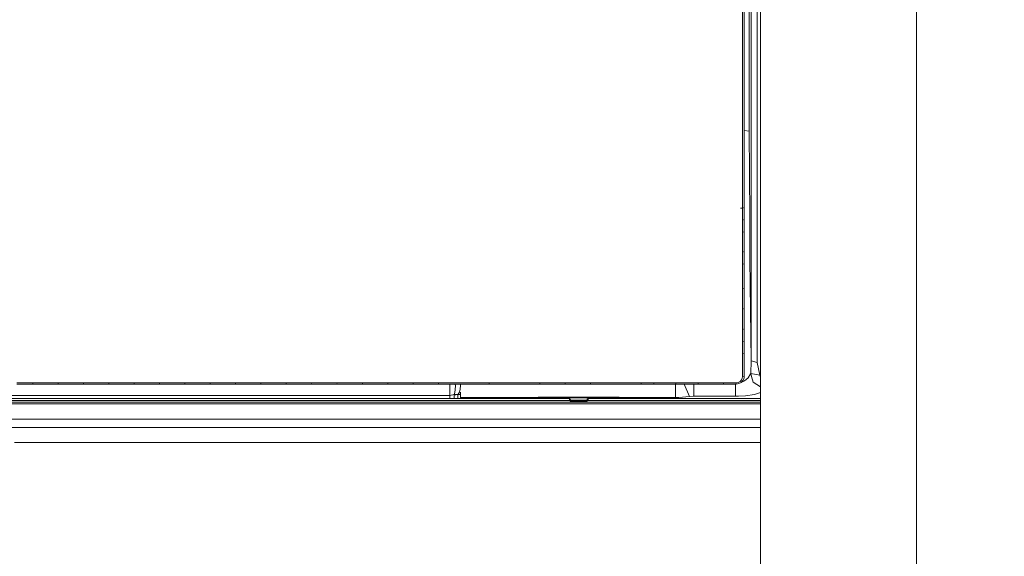
# Model space of a CAD drawing. Units: millimetres. Extents: x 473 to 9530, y -469 to 4475.
# Drawn here: x 3089 to 3695, y 1487 to 1818 of the extents above; entities that cross this region are included whole.
import ezdxf

# ---------------------------------------------------------------- set-up
doc = ezdxf.new("R2010")
doc.units = ezdxf.units.MM
doc.layers.add('1', color=7, linetype='Continuous', true_color=0xffffff)
doc.styles.add('blockfont', font='simplex.shx')
doc.dimstyles.get("Standard").update_dxf_attribs({"dimtxt": 0.18, "dimasz": 0.18, "dimexe": 0.18, "dimexo": 0.0625, "dimgap": 0.09, "dimtad": 0, "dimtih": 1, "dimtoh": 1, "dimdec": 4, "dimzin": 0, "dimdsep": 46, "dimtxsty": 'Standard', "dimcen": 0.09, "dimadec": 0, "dimazin": 0, "dimtfac": 1, "dimtdec": 4, "dimtofl": 0, "dimtmove": 0, "dimatfit": 3, "dimfxl": 1, "dimtolj": 1, "dimtzin": 0, "dimarcsym": 0})

# ---------------------------------------------------------------- blocks, each defined once
blk = doc.blocks.new('_U2')
at = {"layer": '1', "color": 18, "lineweight": 13}
for p, q in [((3661.47836, 3742.86291), (5147.946864, 3742.86291)), ((5144.771864, 3742.86291), (5144.771864, 2620.706476)), ((5041.438531, 2519.118976), (5016.438531, 2519.118976)), ((5016.438531, 2519.118976), (5016.438531, 2425.368976)), ((5273.105197, 2519.118976), (5248.105197, 2519.118976)), ((5273.105197, 2425.368976), (5273.105197, 2519.118976)), ((5016.438531, 2425.368976), (5041.438531, 2425.368976)), ((5248.105197, 2425.368976), (5273.105197, 2425.368976)), ((5144.771864, 1301.625043), (5144.771864, 2423.781476))]:
    blk.add_line(p, q, dxfattribs=at)
at = {"layer": '1', "color": 18, "lineweight": 70}
for points in [[(5144.771864, 3742.86291), (5158.169324, 3692.862959), (5131.374404, 3692.862861)], [(5144.771864, 1301.625043), (5131.374404, 1351.624994), (5158.169324, 1351.625092)]]:
    blk.add_solid(points, dxfattribs=at)
at = {"layer": '1', "color": 18, "linetype": 'Continuous', "lineweight": 13, "char_height": 50, "attachment_point": 7, "line_spacing_factor": 0.903614, "style": 'blockfont'}
for s, insert in [('\\W1.4631;96.1', (5040.963531, 2555.223143)), ('\\W1.2570;2441', (5040.963531, 2433.348143))]:
    blk.add_mtext(s, dxfattribs=dict(at, insert=insert))
blk = doc.blocks.new('_U4')
at = {"layer": '1', "color": 18, "lineweight": 13}
for p, q in [((675.973266, 1122.340937), (675.973266, 4110.05076)), ((675.973266, 4106.87576), (2526.044967, 4106.87576)), ((4877, 4106.87576), (3026.9283, 4106.87576)), ((2557.99705, 4031.87576), (2532.99705, 4031.87576)), ((2532.99705, 4031.87576), (2532.99705, 3938.12576)), ((2789.663717, 4031.87576), (2764.663717, 4031.87576)), ((2789.663717, 3938.12576), (2789.663717, 4031.87576)), ((2532.99705, 3938.12576), (2557.99705, 3938.12576)), ((2764.663717, 3938.12576), (2789.663717, 3938.12576))]:
    blk.add_line(p, q, dxfattribs=at)
at = {"layer": '1', "color": 18, "lineweight": 70}
for points in [[(675.973266, 4106.87576), (725.973217, 4120.27322), (725.973316, 4093.4783)], [(4877, 4106.87576), (4827.000049, 4093.4783), (4826.999951, 4120.27322)]]:
    blk.add_solid(points, dxfattribs=at)
at = {"layer": '1', "color": 18, "linetype": 'Continuous', "lineweight": 13, "char_height": 50, "attachment_point": 7, "line_spacing_factor": 0.903614, "style": 'blockfont'}
for s, insert in [('\\W1.2752;165.4', (2530.282467, 4067.979927)), ('\\W1.1047;BBC', (2869.5533, 4067.979927)), ('\\W1.2570;4201', (2557.52205, 3946.104927))]:
    blk.add_mtext(s, dxfattribs=dict(at, insert=insert))

msp = doc.modelspace()

# ---------------------------------------------------------------- linework, layer by layer
at = {"layer": '1', "color": 18, "linetype": 'Continuous', "lineweight": 13}
for p, q in [((3544.764012, 3122.894972), (3544.653386, 1451.389581)), ((3542.688578, 1925.791025), (3542.688578, 1808.312177)), ((3640.789816, 1650.993093), (3640.806339, 1900.645299)), ((3537.663668, 1838.818073), (3537.659615, 1749.301791)), ((3538.94636, 1838.55021), (3538.94636, 1808.61628)), ((3533.589095, 1825.696349), (3533.587664, 1808.884263)), ((3534.736603, 1811.412096), (3534.737796, 1825.765133)), ((3533.597201, 1775.395751), (3533.587664, 1808.884263)), ((3534.736365, 1808.992266), (3534.736603, 1811.412096)), ((3534.746855, 1775.581598), (3534.736365, 1808.992266)), ((3538.94636, 1713.724971), (3538.94636, 1808.61628)), ((3542.688578, 1808.312177), (3542.688578, 1803.897977)), ((3542.688578, 1712.856531), (3542.688578, 1803.897977)), ((3533.597678, 1767.088532), (3533.597201, 1775.395751)), ((3534.746855, 1775.566578), (3534.746855, 1775.581598)), ((3534.747571, 1767.29238), (3534.746855, 1775.566578)), ((3533.596724, 1750.545621), (3533.597678, 1765.521168)), ((3533.597678, 1765.521168), (3533.597678, 1767.088532)), ((3534.746855, 1750.784278), (3534.747571, 1767.29238)), ((3534.747809, 1758.611798), (3534.747571, 1767.29238)), ((3534.747213, 1748.325962), (3534.747809, 1758.611798)), ((3533.599108, 1734.111547), (3533.596724, 1750.545621)), ((3534.74924, 1734.385967), (3534.746855, 1750.784278)), ((3537.659615, 1749.301791), (3534.747302, 1749.862911)), ((3538.061351, 1696.799516), (3537.659615, 1749.301791)), ((3533.598632, 1729.537964), (3533.599108, 1734.111547)), ((3534.747332, 1702.366352), (3534.74924, 1734.385967)), ((3534.748676, 1738.26255), (3534.754485, 1725.826382)), ((3533.598632, 1729.537964), (3533.596963, 1702.039003)), ((3534.754485, 1725.826382), (3534.747571, 1702.536821)), ((3538.94636, 1713.724971), (3538.94636, 1695.262193)), ((3542.688578, 1712.856531), (3542.688578, 1606.922149)), ((3533.596963, 1702.039003), (3532.44777, 1702.044314)), ((3534.747332, 1702.366352), (3533.596963, 1702.039003)), ((3534.747332, 1702.361345), (3533.596963, 1702.033996)), ((3533.596963, 1702.039003), (3533.596963, 1702.034115)), ((3533.596963, 1702.034115), (3533.596963, 1702.033996)), ((3533.596963, 1702.033996), (3533.596963, 1700.116753)), ((3533.596963, 1697.336793), (3533.596963, 1700.116753)), ((3533.596963, 1694.556832), (3533.596963, 1697.336793)), ((3534.747571, 1702.532053), (3534.747332, 1702.361345)), ((3534.747332, 1702.366352), (3534.747332, 1702.361345)), ((3534.747332, 1702.361345), (3534.747332, 1700.444102)), ((3534.747332, 1697.664141), (3534.747332, 1700.444102)), ((3534.747332, 1694.884181), (3534.747332, 1697.664141)), ((3534.747571, 1702.536821), (3534.747571, 1702.532053)), ((3534.747571, 1702.532053), (3534.747571, 1699.752092)), ((3534.747571, 1699.752092), (3534.747571, 1696.972251)), ((3533.596963, 1694.556832), (3534.747332, 1694.884181)), ((3533.596963, 1694.556832), (3533.596963, 1692.20829)), ((3533.596963, 1689.859867), (3533.596963, 1692.20829)), ((3534.747571, 1695.055008), (3534.747332, 1694.884181)), ((3534.747332, 1694.884181), (3534.747332, 1692.535758)), ((3534.747332, 1690.187216), (3534.747332, 1692.535758)), ((3534.747571, 1696.972251), (3534.747571, 1695.055008)), ((3534.747571, 1695.055008), (3534.747571, 1692.275166)), ((3534.747571, 1689.495325), (3534.747571, 1692.275166)), ((3538.061351, 1696.799516), (3538.263768, 1670.337915)), ((3538.94636, 1695.262193), (3538.94636, 1607.818126)), ((3533.596963, 1687.079906), (3533.596963, 1689.859867)), ((3533.596963, 1687.079906), (3534.747332, 1687.407374)), ((3533.596963, 1687.079906), (3533.596963, 1683.737516)), ((3534.747332, 1687.407374), (3534.747332, 1690.187216)), ((3534.747571, 1687.57832), (3534.747332, 1682.018518)), ((3534.747332, 1687.407374), (3534.747571, 1687.57832)), ((3534.747332, 1687.407374), (3534.747332, 1684.064984)), ((3534.747571, 1687.57832), (3534.747571, 1689.495325)), ((3533.596963, 1680.395126), (3533.596963, 1683.737516)), ((3533.596963, 1674.835443), (3533.596963, 1680.395126)), ((3534.747332, 1680.722713), (3534.747332, 1684.064984)), ((3534.747332, 1675.16303), (3534.747332, 1680.722713)), ((3533.596963, 1674.835443), (3534.747332, 1675.16303)), ((3533.596963, 1674.835443), (3533.596963, 1672.48702)), ((3534.747332, 1675.16303), (3534.747332, 1672.814607)), ((3534.747332, 1672.814607), (3534.747332, 1670.466184)), ((3533.596963, 1670.138597), (3533.596963, 1672.48702)), ((3533.596963, 1670.138597), (3533.596963, 1667.358756)), ((3533.596963, 1667.358756), (3534.747332, 1667.686462)), ((3533.596963, 1662.662029), (3533.596963, 1667.358756)), ((3534.747332, 1667.686462), (3534.747332, 1670.466184)), ((3534.747332, 1662.989735), (3534.747332, 1667.686462)), ((3538.94636, 1607.818126), (3538.263768, 1670.337915)), ((3533.596963, 1657.965302), (3533.596963, 1662.662029)), ((3534.747332, 1662.989735), (3534.747332, 1658.293009)), ((3534.747571, 1656.7384), (3534.747332, 1662.297845)), ((3533.596963, 1657.965302), (3533.596963, 1652.405858)), ((3534.747332, 1652.733564), (3534.747332, 1658.293009)), ((3534.747571, 1652.904629), (3534.747571, 1656.7384)), ((3533.596963, 1652.405858), (3534.747332, 1652.733564)), ((3533.596963, 1652.405858), (3533.596963, 1648.885369)), ((3533.596963, 1648.885369), (3533.596963, 1648.177027)), ((3534.747332, 1652.733564), (3534.747571, 1652.904629)), ((3534.747332, 1652.733564), (3534.747332, 1649.213075)), ((3534.747332, 1645.692587), (3534.747332, 1649.213075)), ((3534.747571, 1647.345304), (3534.747571, 1652.904629)), ((3640.786318, 1598.142483), (3640.789816, 1650.993036)), ((3533.596963, 1645.364761), (3533.596963, 1648.177027)), ((3533.596963, 1639.805436), (3533.596963, 1645.364761)), ((3534.747571, 1640.133261), (3534.747332, 1645.692587)), ((3534.747571, 1647.345304), (3534.747571, 1641.785979)), ((3533.596963, 1639.805436), (3534.747571, 1640.133261)), ((3533.596963, 1636.285066), (3533.596963, 1639.805436)), ((3534.747809, 1640.304446), (3534.747571, 1641.785979)), ((3534.747809, 1640.304446), (3534.747571, 1640.133261)), ((3534.747571, 1636.612892), (3534.747571, 1640.133261)), ((3534.747571, 1633.092522), (3534.747571, 1636.612892)), ((3534.747809, 1640.304446), (3534.747809, 1634.745121)), ((3533.596963, 1632.764697), (3533.596963, 1636.285066)), ((3533.596963, 1627.205491), (3533.596963, 1632.764697)), ((3534.747571, 1627.533316), (3534.747571, 1633.092522)), ((3534.747809, 1634.745121), (3534.747809, 1629.185915)), ((3534.747571, 1627.533316), (3533.596963, 1627.205491)), ((3533.596963, 1624.857306), (3533.596963, 1627.205491)), ((3533.596963, 1622.509122), (3533.596963, 1624.857306)), ((3534.748048, 1627.704382), (3534.747571, 1627.533316)), ((3534.747571, 1627.533316), (3534.747571, 1625.185132)), ((3534.747571, 1625.185132), (3534.747809, 1622.836947)), ((3534.748048, 1627.704382), (3534.747809, 1629.185915)), ((3534.748048, 1627.704382), (3534.748048, 1624.924898)), ((3534.748048, 1624.924898), (3534.748048, 1622.145295)), ((3533.596963, 1619.729519), (3533.596963, 1622.509122)), ((3534.747809, 1620.057463), (3533.596963, 1619.729519)), ((3533.596963, 1619.458437), (3533.596963, 1619.729519)), ((3533.596963, 1617.381453), (3533.596963, 1619.458437)), ((3534.747809, 1620.057463), (3534.747809, 1622.836947)), ((3534.747809, 1620.057463), (3534.748048, 1620.228529)), ((3534.747809, 1617.709279), (3534.747809, 1620.057463)), ((3534.748048, 1620.228529), (3534.748048, 1622.145295)), ((3534.748048, 1620.228529), (3534.748286, 1617.449045)), ((3533.596963, 1615.033269), (3533.596963, 1617.381453)), ((3533.596963, 1612.253785), (3533.596963, 1615.033269)), ((3533.596963, 1612.253785), (3534.747809, 1612.58161)), ((3533.596963, 1607.934236), (3533.596963, 1612.253785)), ((3534.747809, 1615.361213), (3534.747809, 1617.709279)), ((3534.747809, 1612.58161), (3534.747809, 1615.361213)), ((3534.748286, 1612.752795), (3534.747809, 1612.58161)), ((3534.748048, 1608.262181), (3534.747809, 1612.58161)), ((3534.748286, 1617.449045), (3534.748286, 1614.669561)), ((3534.748286, 1612.752795), (3534.748286, 1614.669561)), ((3534.748286, 1612.752795), (3534.748524, 1607.193827)), ((3533.596963, 1603.614807), (3533.596963, 1607.934236)), ((3534.748048, 1603.942752), (3534.748048, 1608.262181)), ((3534.748524, 1607.193827), (3534.748763, 1601.63486)), ((3538.94636, 1607.818126), (3538.690299, 1600.17848)), ((3542.688578, 1606.922149), (3538.94636, 1607.818126)), ((3542.688578, 1606.922149), (3544.22757, 1598.983764)), ((3533.596963, 1598.055839), (3533.596963, 1603.614807)), ((3534.748286, 1598.383784), (3534.748048, 1603.942752)), ((3534.749001, 1598.554969), (3534.748763, 1601.63486)), ((3538.690299, 1600.17848), (3538.572282, 1599.858403)), ((3539.263695, 1598.231554), (3538.690299, 1600.17848)), ((3544.22757, 1598.983764), (3538.690299, 1600.17848)), ((3087.032288, 1594.346404), (3091.937035, 1594.346761)), ((3091.937035, 1594.346761), (3096.841782, 1594.347)), ((3096.841782, 1594.347), (3102.631062, 1594.347357)), ((3096.866816, 1593.596816), (3096.841782, 1594.347)), ((3102.631062, 1594.347357), (3107.535809, 1594.347596)), ((3107.535809, 1594.347596), (3112.440556, 1594.347834)), ((3112.440556, 1594.347834), (3118.230551, 1594.348073)), ((3112.464637, 1593.596458), (3112.440556, 1594.347834)), ((3118.230551, 1594.348073), (3123.13506, 1594.34843)), ((3123.13506, 1594.34843), (3128.039569, 1594.348669)), ((3128.039569, 1594.348669), (3133.830756, 1594.348907)), ((3128.062695, 1593.596101), (3128.039569, 1594.348669)), ((3133.830756, 1594.348907), (3138.734788, 1594.349146)), ((3138.734788, 1594.349146), (3143.638819, 1594.349384)), ((3143.638819, 1594.349384), (3149.431437, 1594.349622)), ((3143.660754, 1593.595743), (3143.638819, 1594.349384)), ((3149.431437, 1594.349622), (3154.334754, 1594.349742)), ((3154.334754, 1594.349742), (3159.23807, 1594.34998)), ((3159.23807, 1594.34998), (3165.032595, 1594.350218)), ((3159.259051, 1593.595266), (3159.23807, 1594.34998)), ((3165.032595, 1594.350218), (3169.935197, 1594.350338)), ((3169.935197, 1594.350338), (3174.837559, 1594.350576)), ((3174.837559, 1594.350576), (3180.634469, 1594.350695)), ((3174.857587, 1593.59467), (3174.837559, 1594.350576)), ((3180.634469, 1594.350695), (3185.535878, 1594.350934)), ((3185.535878, 1594.350934), (3190.437287, 1594.351053)), ((3190.437287, 1594.351053), (3196.236819, 1594.351291)), ((3190.456361, 1593.594074), (3190.437287, 1594.351053)), ((3196.236819, 1594.351291), (3201.136798, 1594.351411)), ((3201.136798, 1594.351411), (3206.037015, 1594.35153)), ((3206.037015, 1594.35153), (3211.839408, 1594.351649)), ((3206.055135, 1593.593597), (3206.037015, 1594.35153)), ((3211.839408, 1594.351649), (3216.738194, 1594.351887)), ((3216.738194, 1594.351887), (3221.636981, 1594.352007)), ((3221.636981, 1594.352007), (3227.442235, 1594.352126)), ((3221.653908, 1593.593001), (3221.636981, 1594.352007)), ((3227.442235, 1594.352126), (3232.339591, 1594.352245)), ((3232.339591, 1594.352245), (3237.236947, 1594.352364)), ((3237.236947, 1594.352364), (3243.045062, 1594.352603)), ((3237.252921, 1593.592405), (3237.236947, 1594.352364)), ((3243.045062, 1594.352603), (3247.940987, 1594.352722)), ((3249.599904, 1594.352722), (3247.940987, 1594.352722)), ((3252.836913, 1594.352841), (3249.599904, 1594.352722)), ((3252.836913, 1594.352841), (3258.64765, 1594.35296)), ((3252.852172, 1593.591809), (3252.836913, 1594.352841)), ((3258.64765, 1594.35296), (3263.542384, 1594.353199)), ((3263.542384, 1594.353199), (3268.437117, 1594.353318)), ((3268.437117, 1594.353318), (3274.249762, 1594.353556)), ((3268.451422, 1593.591332), (3268.437117, 1594.353318)), ((3274.249762, 1594.353556), (3279.143542, 1594.353676)), ((3279.143542, 1594.353676), (3284.03756, 1594.353914)), ((3284.03756, 1594.353914), (3289.851397, 1594.354033)), ((3284.050912, 1593.590975), (3284.03756, 1594.353914)), ((3289.851397, 1594.354033), (3294.7447, 1594.354272)), ((3294.7447, 1594.354272), (3299.638003, 1594.35451)), ((3299.638003, 1594.35451), (3305.452317, 1594.354748)), ((3299.650401, 1593.590736), (3299.638003, 1594.35451)), ((3305.452317, 1594.354748), (3310.345381, 1594.354987)), ((3310.345381, 1594.354987), (3315.238446, 1594.355225)), ((3315.238446, 1594.355225), (3321.052998, 1594.355464)), ((3315.24989, 1593.590617), (3315.238446, 1594.355225)), ((3321.052998, 1594.355464), (3325.945824, 1594.355702)), ((3325.945824, 1594.355702), (3330.838889, 1594.35606)), ((3330.838889, 1594.35606), (3336.653441, 1594.356298)), ((3330.849618, 1593.590617), (3330.838889, 1594.35606)), ((3336.653441, 1594.356298), (3341.546506, 1594.356656)), ((3341.546506, 1594.356656), (3346.43957, 1594.356894)), ((3346.43957, 1594.356894), (3352.253646, 1594.357252)), ((3346.449345, 1593.590617), (3346.43957, 1594.356894)), ((3352.253646, 1594.357252), (3364.947289, 1594.357967)), ((3364.947289, 1594.357967), (3377.640933, 1594.358802)), ((3377.640933, 1594.358802), (3383.452624, 1594.359159)), ((3377.649277, 1593.590975), (3377.640933, 1594.358802)), ((3383.452624, 1594.359159), (3396.14746, 1594.359994)), ((3396.14746, 1594.359994), (3408.842534, 1594.360828)), ((3408.842534, 1594.360828), (3414.650649, 1594.361186)), ((3408.84921, 1593.591571), (3408.842534, 1594.360828)), ((3414.650649, 1594.361186), (3419.547051, 1594.361543)), ((3419.547051, 1594.361543), (3424.443454, 1594.361782)), ((3424.443454, 1594.361782), (3430.249661, 1594.362259)), ((3424.449414, 1593.591928), (3424.443454, 1594.361782)), ((3430.249661, 1594.362259), (3435.147017, 1594.362497)), ((3435.147017, 1594.362497), (3440.044135, 1594.362855)), ((3440.044135, 1594.362855), (3445.848674, 1594.363212)), ((3440.049618, 1593.592286), (3440.044135, 1594.362855)), ((3445.848674, 1594.363212), (3458.547324, 1594.363928)), ((3458.547324, 1594.363928), (3471.245974, 1594.364643)), ((3471.245974, 1594.364643), (3474.146813, 1594.364881)), ((3471.250027, 1593.593001), (3471.245974, 1594.364643)), ((3474.146813, 1594.364881), (3476.596802, 1594.365)), ((3476.596802, 1594.365), (3479.046553, 1594.36512)), ((3479.046553, 1594.36512), (3484.847754, 1594.365358)), ((3479.050368, 1593.59312), (3479.046553, 1594.36512)), ((3484.847754, 1594.365358), (3488.772601, 1594.365596)), ((3488.772601, 1594.365596), (3492.697448, 1594.365716)), ((3492.697448, 1594.365716), (3498.49841, 1594.366073)), ((3492.700785, 1593.593239), (3492.697448, 1594.365716)), ((3498.49841, 1594.366073), (3502.423495, 1594.366193)), ((3502.423495, 1594.366193), (3506.34858, 1594.366431)), ((3506.34858, 1594.366431), (3512.149304, 1594.366669)), ((3506.351203, 1593.593359), (3506.34858, 1594.366431)), ((3512.149304, 1594.366669), (3517.049044, 1594.366908)), ((3517.049044, 1594.366908), (3521.948546, 1594.367146)), ((3521.948546, 1594.367146), (3524.848908, 1594.367265)), ((3521.95093, 1593.593597), (3521.948546, 1594.367146)), ((3524.848908, 1594.367265), (3527.298898, 1594.367385)), ((3529.74841, 1594.367504), (3527.298898, 1594.367385)), ((3529.74841, 1594.367504), (3531.033009, 1594.581127)), ((3529.750556, 1593.593716), (3529.74841, 1594.367504)), ((3531.033009, 1594.581127), (3532.171696, 1595.186829)), ((3531.418055, 1593.870401), (3532.892913, 1594.655275)), ((3532.171696, 1595.186829), (3533.032864, 1596.131921)), ((3532.839803, 1594.627012), (3534.886092, 1595.514774)), ((3534.018248, 1595.889449), (3532.892913, 1594.655275)), ((3533.032864, 1596.131921), (3533.503026, 1597.251534)), ((3533.503026, 1597.251534), (3533.596963, 1598.055839)), ((3534.748286, 1598.383784), (3533.596963, 1598.055839)), ((3534.626216, 1597.337603), (3534.018248, 1595.889449)), ((3534.748286, 1598.383784), (3534.626216, 1597.337603)), ((3534.749001, 1598.554969), (3534.748286, 1598.383784)), ((3534.886092, 1595.514774), (3537.036866, 1597.33355)), ((3537.036866, 1597.33355), (3538.572282, 1599.858403)), ((3539.263695, 1598.231554), (3540.257186, 1594.858408)), ((3544.66269, 1591.973177), (3540.257186, 1594.858408)), ((3544.22757, 1598.983764), (3544.663084, 1597.926248)), ((3640.776604, 1451.37313), (3640.786318, 1598.142483)), ((3087.058038, 1593.597054), (3091.962546, 1593.596935)), ((3091.962546, 1593.596935), (3096.866816, 1593.596816)), ((3096.866816, 1593.596816), (3102.655858, 1593.596697)), ((3102.655858, 1593.596697), (3107.560128, 1593.596577)), ((3107.560128, 1593.596577), (3112.464637, 1593.596458)), ((3112.464637, 1593.596458), (3118.254155, 1593.596339)), ((3123.158425, 1593.59622), (3118.254155, 1593.596339)), ((3128.062695, 1593.596101), (3123.158425, 1593.59622)), ((3128.062695, 1593.596101), (3133.853406, 1593.595981)), ((3133.853406, 1593.595981), (3138.756961, 1593.595862)), ((3138.756961, 1593.595862), (3143.660754, 1593.595743)), ((3143.660754, 1593.595743), (3149.452895, 1593.595504)), ((3149.452895, 1593.595504), (3154.355973, 1593.595385)), ((3154.355973, 1593.595385), (3159.259051, 1593.595266)), ((3159.259051, 1593.595266), (3165.053338, 1593.595028)), ((3165.053338, 1593.595028), (3169.955462, 1593.594908)), ((3169.955462, 1593.594908), (3174.857587, 1593.59467)), ((3174.857587, 1593.59467), (3180.654019, 1593.594432)), ((3180.654019, 1593.594432), (3185.55519, 1593.594312)), ((3185.55519, 1593.594312), (3190.456361, 1593.594074)), ((3190.456361, 1593.594074), (3196.255416, 1593.593955)), ((3196.255416, 1593.593955), (3201.155156, 1593.593716)), ((3201.155156, 1593.593716), (3206.055135, 1593.593597)), ((3206.055135, 1593.593597), (3211.857051, 1593.593359)), ((3216.755599, 1593.59312), (3211.857051, 1593.593359)), ((3221.653908, 1593.593001), (3216.755599, 1593.59312)), ((3221.653908, 1593.593001), (3227.458924, 1593.592763)), ((3232.356042, 1593.592524), (3227.458924, 1593.592763)), ((3237.252921, 1593.592405), (3232.356042, 1593.592524)), ((3237.252921, 1593.592405), (3243.060797, 1593.592167)), ((3243.060797, 1593.592167), (3247.956485, 1593.592047)), ((3247.956485, 1593.592047), (3252.852172, 1593.591809)), ((3252.852172, 1593.591809), (3258.662432, 1593.59169)), ((3258.662432, 1593.59169), (3263.556927, 1593.591451)), ((3263.556927, 1593.591451), (3268.451422, 1593.591332)), ((3268.451422, 1593.591332), (3274.263591, 1593.591213)), ((3274.263591, 1593.591213), (3279.15737, 1593.591094)), ((3279.15737, 1593.591094), (3284.050912, 1593.590975)), ((3284.050912, 1593.590975), (3289.864272, 1593.590855)), ((3294.757336, 1593.590855), (3289.864272, 1593.590855)), ((3299.650401, 1593.590736), (3294.757336, 1593.590855)), ((3299.650401, 1593.590736), (3305.464476, 1593.590736)), ((3310.357302, 1593.590617), (3305.464476, 1593.590736)), ((3315.24989, 1593.590617), (3310.357302, 1593.590617)), ((3315.24989, 1593.590617), (3321.064204, 1593.590617)), ((3321.064204, 1593.590617), (3325.95703, 1593.590617)), ((3325.95703, 1593.590617), (3330.849618, 1593.590617)), ((3330.849618, 1593.590617), (3336.663932, 1593.590617)), ((3336.663932, 1593.590617), (3341.556758, 1593.590617)), ((3341.556758, 1593.590617), (3346.449345, 1593.590617)), ((3346.449345, 1593.590617), (3352.263182, 1593.590617)), ((3352.263182, 1593.590617), (3364.956111, 1593.590855)), ((3353.484608, 1593.59064), (3353.569716, 1586.56156)), ((3356.640786, 1588.320374), (3356.20591, 1587.097168)), ((3356.640786, 1588.320374), (3356.863707, 1590.189457)), ((3356.835139, 1593.590703), (3356.889695, 1592.467665)), ((3356.863707, 1590.189457), (3356.889695, 1592.467665)), ((3358.648986, 1587.393164), (3359.491557, 1588.62257)), ((3359.491557, 1588.62257), (3359.923571, 1590.481877)), ((3359.892888, 1593.59076), (3359.973878, 1592.73839)), ((3359.923571, 1590.481877), (3359.973878, 1592.73839)), ((3359.999865, 1593.590762), (3359.999865, 1592.738721)), ((3359.999865, 1588.616385), (3359.999865, 1585.371732)), ((3364.956111, 1593.590855), (3377.649277, 1593.590975)), ((3377.649277, 1593.590975), (3383.46073, 1593.591094)), ((3383.46073, 1593.591094), (3396.155089, 1593.591332)), ((3396.155089, 1593.591332), (3408.84921, 1593.591571)), ((3408.84921, 1593.591571), (3414.657325, 1593.59169)), ((3419.55325, 1593.591809), (3414.657325, 1593.59169)), ((3424.449414, 1593.591928), (3419.55325, 1593.591809)), ((3424.449414, 1593.591928), (3430.255383, 1593.592047)), ((3435.152501, 1593.592167), (3430.255383, 1593.592047)), ((3440.049618, 1593.592286), (3435.152501, 1593.592167)), ((3440.049618, 1593.592286), (3445.85368, 1593.592405)), ((3445.85368, 1593.592405), (3458.551854, 1593.592763)), ((3458.551854, 1593.592763), (3471.250027, 1593.593001)), ((3471.250027, 1593.593001), (3474.150866, 1593.593001)), ((3476.600617, 1593.59312), (3474.150866, 1593.593001)), ((3479.050368, 1593.59312), (3476.600617, 1593.59312)), ((3479.050368, 1593.59312), (3484.851331, 1593.59312)), ((3484.851331, 1593.59312), (3488.776177, 1593.593239)), ((3488.776177, 1593.593239), (3492.700785, 1593.593239)), ((3492.483348, 1593.593239), (3492.483348, 1585.371732)), ((3492.700785, 1593.593239), (3498.501509, 1593.593359)), ((3497.67084, 1593.593342), (3500.926465, 1585.893988)), ((3498.501509, 1593.593359), (3502.426356, 1593.593359)), ((3502.426356, 1593.593359), (3506.351203, 1593.593359)), ((3503.618211, 1593.593359), (3503.618211, 1586.070656)), ((3506.351203, 1593.593359), (3512.151688, 1593.593478)), ((3512.151688, 1593.593478), (3517.05119, 1593.593597)), ((3517.05119, 1593.593597), (3521.95093, 1593.593597)), ((3521.95093, 1593.593597), (3524.851054, 1593.593597)), ((3524.851054, 1593.593597), (3527.300805, 1593.593597)), ((3527.300805, 1593.593597), (3529.750556, 1593.593716)), ((3529.269189, 1593.593693), (3529.269189, 1586.070656)), ((3529.750556, 1593.593716), (3531.418055, 1593.870401)), ((3540.974349, 1587.233901), (3544.66245, 1588.339256)), ((2580.57794, 1586.56156), (3353.569716, 1586.56156)), ((3187.236995, 1584.596991), (2947.352976, 1584.577918)), ((3187.236995, 1584.651708), (2947.384447, 1584.632754)), ((3427.36432, 1583.443999), (3073.611945, 1583.415866)), ((3283.895144, 1582.382037), (3077.012748, 1582.365632)), ((3427.120417, 1584.670782), (3187.236995, 1584.651708)), ((3427.118987, 1584.615946), (3187.236995, 1584.596991)), ((3544.662057, 1582.402714), (3283.895145, 1582.382037)), ((3353.569716, 1586.56156), (3356.20591, 1587.097168)), ((3353.569716, 1586.56156), (3353.569716, 1584.664934)), ((3356.109589, 1586.674928), (3356.10913, 1584.665136)), ((3356.109589, 1586.674928), (3358.462065, 1587.13901)), ((3356.20591, 1587.097168), (3356.109589, 1586.674928)), ((3356.20591, 1587.097168), (3358.648986, 1587.393164)), ((3358.462065, 1587.13901), (3358.461122, 1584.665323)), ((3358.648986, 1587.393164), (3358.462065, 1587.13901)), ((3358.462065, 1587.13901), (3359.999865, 1587.13901)), ((3359.999865, 1585.371732), (3359.999865, 1584.665445)), ((3407.449063, 1585.371732), (3359.999865, 1585.371732)), ((3403.384726, 1584.668895), (3404.485911, 1585.007667)), ((3404.303521, 1584.77664), (3404.2184, 1584.668961)), ((3404.303521, 1584.77664), (3404.485911, 1585.007667)), ((3404.485911, 1585.007667), (3407.449063, 1585.371732)), ((3404.999042, 1584.669023), (3407.890528, 1585.075378)), ((3407.449063, 1585.371732), (3407.890528, 1585.425973)), ((3407.890528, 1585.425973), (3457.699746, 1585.425973)), ((3407.890528, 1585.250735), (3407.890528, 1585.425973)), ((3407.890528, 1585.075378), (3407.890528, 1585.250735)), ((3407.890528, 1585.075378), (3457.699746, 1585.075378)), ((3407.972291, 1584.669259), (3407.890528, 1585.075378)), ((3427.118987, 1584.615946), (3427.119464, 1584.629655)), ((3427.118987, 1584.615946), (3427.617282, 1584.160208)), ((3427.120417, 1584.54585), (3427.118987, 1584.615946)), ((3427.119464, 1584.629655), (3427.119702, 1584.643364)), ((3427.120179, 1584.657073), (3427.119702, 1584.643364)), ((3427.120417, 1584.670782), (3427.120179, 1584.657073)), ((3427.28588, 1584.642648), (3427.120417, 1584.670782)), ((3427.125424, 1584.386825), (3427.120417, 1584.54585)), ((3427.140683, 1584.133386), (3427.125424, 1584.386825)), ((3427.624911, 1584.038377), (3427.125424, 1584.386825)), ((3427.177161, 1583.870172), (3427.140683, 1584.133386)), ((3427.177161, 1583.870172), (3427.27229, 1583.58109)), ((3427.36432, 1583.443999), (3427.27229, 1583.58109)), ((3427.28588, 1584.642648), (3427.617282, 1584.227919)), ((3427.36432, 1583.443999), (3427.74412, 1583.75442)), ((3427.49545, 1583.318114), (3427.36432, 1583.443999)), ((3427.788943, 1583.155513), (3427.49545, 1583.318114)), ((3427.618712, 1584.213853), (3427.617282, 1584.227919)), ((3427.620858, 1584.198475), (3427.617282, 1584.227919)), ((3427.617282, 1584.160208), (3427.61752, 1584.173917)), ((3427.619189, 1584.113717), (3427.617282, 1584.160208)), ((3427.617997, 1584.187627), (3427.61752, 1584.173917)), ((3427.618474, 1584.201336), (3427.617997, 1584.187627)), ((3427.618474, 1584.201336), (3427.618712, 1584.213853)), ((3427.620858, 1584.198475), (3427.618712, 1584.213853)), ((3427.624911, 1584.038377), (3427.619189, 1584.113717)), ((3427.626818, 1584.140777), (3427.620858, 1584.198475)), ((3427.636355, 1584.038377), (3427.624911, 1584.038377)), ((3427.63254, 1583.981991), (3427.624911, 1584.038377)), ((3427.636355, 1584.038377), (3427.626818, 1584.140777)), ((3427.63254, 1583.981991), (3427.65066, 1583.915472)), ((3427.646369, 1583.975434), (3427.636355, 1584.038377)), ((3427.666873, 1583.90665), (3427.646369, 1583.975434)), ((3427.65066, 1583.915472), (3427.698106, 1583.816647)), ((3427.666873, 1583.90665), (3427.675933, 1583.884)), ((3427.676171, 1583.884), (3427.675933, 1583.884)), ((3427.676171, 1583.884), (3427.956313, 1583.610058)), ((3427.74412, 1583.75442), (3427.698106, 1583.816647)), ((3427.809685, 1583.691358), (3427.74412, 1583.75442)), ((3428.119868, 1583.099246), (3427.788943, 1583.155513)), ((3427.956313, 1583.610058), (3427.809685, 1583.691358)), ((3427.937873, 1583.62809), (3428.030364, 1583.597467)), ((3428.121775, 1583.581924), (3427.956313, 1583.610058)), ((3428.135365, 1583.581924), (3428.110804, 1583.58379)), ((3428.121775, 1583.581924), (3428.119868, 1583.099246)), ((3432.853669, 1583.099246), (3428.119868, 1583.099246)), ((3432.855815, 1583.581924), (3428.121775, 1583.581924)), ((3437.589616, 1583.099246), (3432.853669, 1583.099246)), ((3437.591523, 1583.581924), (3432.855815, 1583.581924)), ((3437.591523, 1583.581924), (3437.589616, 1583.099246)), ((3437.920779, 1583.155513), (3437.589616, 1583.099246)), ((3437.591523, 1583.581924), (3437.757224, 1583.610058)), ((3437.90409, 1583.691358), (3437.757224, 1583.610058)), ((3437.976474, 1583.763949), (3437.90409, 1583.691358)), ((3437.969893, 1583.754778), (3437.90409, 1583.691358)), ((3437.920779, 1583.155513), (3438.214272, 1583.318233)), ((3438.023776, 1583.829879), (3437.969893, 1583.754778)), ((3438.346118, 1583.444953), (3437.969893, 1583.754778)), ((3438.077426, 1583.965074), (3438.023776, 1583.829879)), ((3438.06836, 1583.930015), (3438.023776, 1583.829879)), ((3438.083619, 1583.989024), (3438.06836, 1583.930015)), ((3438.09101, 1584.038377), (3438.083619, 1583.989024)), ((3438.09101, 1584.038377), (3438.587874, 1584.385633)), ((3438.09101, 1584.038377), (3438.094586, 1584.074259)), ((3438.094586, 1584.074259), (3438.100547, 1584.132313)), ((3438.104838, 1584.161162), (3438.100547, 1584.132313)), ((3438.602656, 1584.616899), (3438.104838, 1584.161162)), ((3438.110322, 1584.18858), (3438.104838, 1584.161162)), ((3438.115567, 1584.214806), (3438.110322, 1584.18858)), ((3438.115567, 1584.214806), (3438.613623, 1584.671497)), ((3438.346118, 1583.444953), (3438.214272, 1583.318233)), ((3438.453645, 1583.613872), (3438.346118, 1583.444953)), ((3544.662126, 1583.453672), (3438.346118, 1583.444953)), ((3438.543051, 1583.921909), (3438.453645, 1583.613872)), ((3438.573331, 1584.162831), (3438.543051, 1583.921909)), ((3438.587874, 1584.385633), (3438.573331, 1584.162831)), ((3438.591689, 1584.465027), (3438.587874, 1584.385633)), ((3438.598126, 1584.577799), (3438.591689, 1584.465027)), ((3438.602656, 1584.616899), (3438.598126, 1584.577799)), ((3438.608378, 1584.644317), (3438.602656, 1584.616899)), ((3511.435717, 1584.622621), (3438.602656, 1584.616899)), ((3438.613862, 1584.671735), (3438.608378, 1584.644317)), ((3438.613862, 1584.671735), (3438.613623, 1584.671497)), ((3511.435717, 1584.677458), (3438.613862, 1584.671735)), ((3457.699746, 1585.075378), (3457.613384, 1584.673228)), ((3457.699746, 1585.425973), (3458.161377, 1585.371732)), ((3457.699746, 1585.250735), (3457.699746, 1585.425973)), ((3457.699746, 1585.075378), (3457.699746, 1585.250735)), ((3457.699746, 1585.075378), (3460.647032, 1584.673467)), ((3492.483348, 1585.371732), (3458.161377, 1585.371732)), ((3458.161377, 1585.371732), (3461.016387, 1585.036277)), ((3461.193293, 1584.805488), (3461.016387, 1585.036277)), ((3462.27392, 1584.673595), (3461.016387, 1585.036277)), ((3461.193293, 1584.805488), (3461.294641, 1584.673518)), ((3494.410247, 1585.397839), (3492.483348, 1585.371732)), ((3500.926465, 1585.893988), (3494.410247, 1585.397839)), ((3500.926465, 1585.893988), (3503.224343, 1586.066603)), ((3503.618211, 1586.070656), (3503.224343, 1586.066603)), ((3516.4437, 1586.070656), (3503.618211, 1586.070656)), ((3544.662208, 1584.68009), (3511.435717, 1584.677458)), ((3544.662204, 1584.625254), (3511.435717, 1584.622621)), ((3529.269189, 1586.070656), (3516.4437, 1586.070656)), ((3531.151503, 1586.163163), (3529.269189, 1586.070656)), ((3531.151503, 1586.163163), (3535.478324, 1586.375832)), ((3535.478324, 1586.375832), (3540.974349, 1587.233901)), ((3283.791146, 1581.392933), (3077.355355, 1581.376552)), ((3544.661991, 1581.413632), (3283.791148, 1581.392933)), ((3544.661369, 1572.01529), (3080.610484, 1571.97845)), ((3544.661031, 1566.910269), (3082.379073, 1566.87355)), ((3544.660411, 1557.532798), (3085.627049, 1557.496428))]:
    msp.add_line(p, q, dxfattribs=at)

# ---------------------------------------------------------------- dimensions: what is measured, and where the dimension line sits
dim = msp.add_linear_dim(base=(675.973266, 4106.87576), p1=(4877, 4290), p2=(675.973266, 1120.753437), text='<>\\P[\\C18;\\H50.00;\\Fsimplex.shx;4201\\Fsimplex.shx;\\H50.00;\\C18; ]\\C18;\\H50.00;\\Fsimplex.shx;BBC\\Fsimplex.shx;\\H50.00;\\C18;', dimstyle='Standard', override={"dimtxt": 50, "dimasz": 50, "dimexe": 3.175, "dimexo": 1.5875, "dimgap": 1.5875, "dimtih": 1, "dimtoh": 1, "dimdec": 1, "dimlfac": 0.03937, "dimdsep": 46, "dimlunit": 2, "dimtxsty": 'blockfont', "dimsah": 1, "dimse1": 0, "dimse2": 0, "dimsd1": 0, "dimsd2": 0, "dimclrd": 18, "dimclre": 18, "dimclrt": 18, "dimtol": 0, "dimtm": -0.1, "dimtfac": 1, "dimtdec": 2, "dimtofl": 1, "dimtmove": 0, "dimlwd": 13, "dimlwe": 13}, dxfattribs=at)
dim.commit()
dim.dimension.update_dxf_attribs({"geometry": '_U4', "text_midpoint": (2776.486633, 4106.87576), "dimtype": 160})
dim = msp.add_linear_dim(base=(5144.771864, 3742.86291), p1=(5567.299024, 1301.625043), p2=(3628.208369, 3742.86291), angle=270, text='<>\\P[\\C18;\\H50.00;\\Fsimplex.shx;2441\\Fsimplex.shx;\\H50.00;\\C18; ]', dimstyle='Standard', override={"dimtxt": 50, "dimasz": 50, "dimexe": 3.175, "dimexo": 1.5875, "dimgap": 1.5875, "dimtih": 1, "dimtoh": 1, "dimdec": 1, "dimlfac": 0.03937, "dimdsep": 46, "dimlunit": 2, "dimtxsty": 'blockfont', "dimsah": 1, "dimse1": 0, "dimse2": 0, "dimsd1": 0, "dimsd2": 0, "dimclrd": 18, "dimclre": 18, "dimclrt": 18, "dimtol": 0, "dimtm": -0.1, "dimtfac": 1, "dimtdec": 2, "dimtofl": 1, "dimtmove": 0, "dimlwd": 13, "dimlwe": 13}, dxfattribs=at)
dim.commit()
dim.dimension.update_dxf_attribs({"geometry": '_U2', "text_midpoint": (5144.771864, 2533.181476), "dimtype": 160})

doc.saveas('drawing.dxf')
